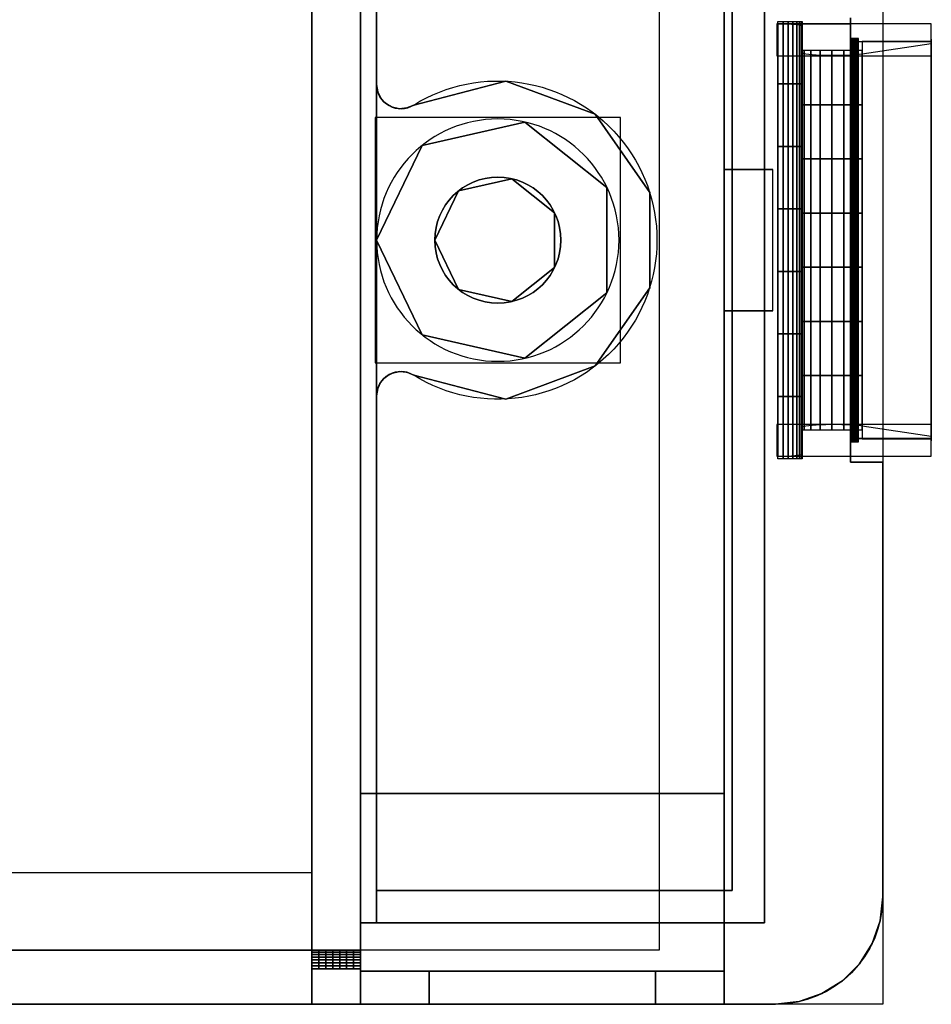
# Model space of a CAD drawing. Extents: x -2.24 to 2.18, y 0 to 1.9.
# Drawn here: x 1.05 to 2.18, y 0 to 1.22 of the extents above; entities that cross this region are included whole.
import ezdxf

# ---------------------------------------------------------------- set-up
doc = ezdxf.new("R2010")
doc.units = 0
doc.header["$MEASUREMENT"] = 0
doc.layers.add('20', color=7, linetype='CONTINUOUS')

msp = doc.modelspace()

# ---------------------------------------------------------------- linework, layer by layer
at = {"layer": '20', "color": 3, "linetype": 'CONTINUOUS'}
for p, q in [((1.41, 1.892), (1.41, 0)), ((1.47, 0.041), (1.47, 1.851)), ((1.92, 1.0335), (1.92, 1.851)), ((1.41, 1.825, -0.205), (1.41, 0.067, -0.205)), ((1.49, 1.791, -0.205), (1.49, 1.1387, -0.205)), ((1.97, 0.101, -0.08), (1.97, 1.791, -0.08)), ((1.97, 0.101, -0.17), (1.97, 1.791, -0.17)), ((1.49, 1.751, -0.15), (1.49, 1.1387, -0.15)), ((1.93, 0.141, -0.15), (1.93, 1.751, -0.15)), ((1.93, 0.141, -0.17), (1.93, 1.751, -0.17)), ((1.47, 1.631, -0.07), (1.47, 0.261, -0.07)), ((1.92, 1.631, -0.07), (1.92, 0.261, -0.07)), ((2.0765, 1.221), (2.0765, 0.671)), ((2.0765, 1.2136, -0.08), (2.0765, 1.221, -0.08)), ((1.9865, 1.2136, -0.08), (2.0765, 1.2136, -0.08)), ((1.9865, 1.2136, -0.08), (1.9865, 0.6784, -0.08)), ((2.0165, 1.1779, -0.4878), (2.0165, 1.2109, -0.11)), ((2.0165, 0.6811, -0.11), (2.0165, 1.2109, -0.11)), ((2.0765, 1.2136, -0.08), (2.0765, 1.1926, -0.32)), ((2.0765, 0.6994, -0.32), (2.0765, 1.1926, -0.32)), ((2.0865, 0.7003, -0.33), (2.0865, 1.1917, -0.33)), ((2.0865, 1.1917, -0.33), (2.1765, 1.1917, -0.33)), ((2.1765, 1.1891, -0.36), (2.0911, 1.1761, -0.5078)), ((2.1765, 0.7003, -0.33), (2.1765, 1.1917, -0.33)), ((2.1765, 1.1917, -0.33), (2.1765, 1.1891, -0.36)), ((2.1765, 0.7029, -0.36), (2.1765, 1.1891, -0.36)), ((2.0165, 0.7141, -0.4878), (2.0165, 1.1779, -0.4878)), ((2.0911, 0.7159, -0.5078), (2.0911, 1.1761, -0.5078)), ((1.49, 1.1387, -0.15), (1.49, 1.1387, -0.205)), ((1.5359, 1.1132, -0.205), (1.5359, 1.1132, -0.15)), ((1.92, 1.0335, -0.06), (1.92, 0.8585, -0.06)), ((1.92, 1.0335), (1.92, 1.0335, -0.06)), ((1.92, 1.0335, -0.06), (1.98, 1.0335)), ((1.98, 1.0335), (1.92, 1.0335)), ((1.98, 1.0335), (1.98, 0.8585)), ((1.92, 0.8585), (1.92, 0.041)), ((1.98, 0.8585), (1.92, 0.8585)), ((1.92, 0.8585), (1.92, 0.8585, -0.06)), ((1.98, 0.8585), (1.92, 0.8585, -0.06)), ((1.5359, 0.7788, -0.15), (1.5359, 0.7788, -0.205)), ((1.49, 0.101, -0.205), (1.49, 0.7533, -0.205)), ((1.49, 0.141, -0.15), (1.49, 0.7533, -0.15)), ((1.49, 0.7533, -0.205), (1.49, 0.7533, -0.15)), ((2.0165, 0.7141, -0.4878), (2.0165, 0.6811, -0.11)), ((2.1765, 0.7029, -0.36), (2.0911, 0.7159, -0.5078)), ((2.0765, 0.6784, -0.08), (2.0765, 0.6994, -0.32)), ((2.0865, 0.7003, -0.33), (2.1765, 0.7003, -0.33)), ((2.1765, 0.7003, -0.33), (2.1765, 0.7029, -0.36)), ((1.9865, 0.6784, -0.08), (2.0765, 0.6784, -0.08)), ((2.0765, 0.6784, -0.08), (2.0765, 0.671, -0.08)), ((2.1165, 0.671, -0.08), (2.0765, 0.671, -0.08)), ((2.0765, 0.671), (2.0765, 0.671, -0.08)), ((2.1165, 0.671), (2.0765, 0.671)), ((2.1165, 0.133), (2.1165, 0.671)), ((2.1165, 0.133, -0.08), (2.1165, 0.671, -0.08)), ((2.1165, 0.671), (2.1165, 0.671, -0.08)), ((1.47, 0.261, -0.07), (1.92, 0.261, -0.07)), ((1.47, 0.261, -0.07), (1.47, 0.101, -0.1011)), ((1.92, 0.261, -0.07), (1.92, 0.101, -0.1011)), ((1.49, 0.141, -0.15), (1.93, 0.141, -0.15)), ((1.49, 0.141, -0.17), (1.93, 0.141, -0.17)), ((1.49, 0.141, -0.15), (1.49, 0.141, -0.17)), ((1.49, 0.101, -0.17), (1.49, 0.141, -0.17)), ((1.93, 0.141, -0.15), (1.93, 0.141, -0.17)), ((2.1165, 0.133, -0.08), (2.1165, 0.133)), ((1.47, 0.101, -0.205), (1.47, 0.067, -0.205)), ((1.47, 0.101, -0.1011), (1.47, 0.101, -0.205)), ((1.47, 0.101, -0.1011), (1.92, 0.101, -0.1011)), ((1.47, 0.101, -0.205), (1.49, 0.101, -0.205)), ((1.49, 0.101, -0.17), (1.97, 0.101, -0.17)), ((1.49, 0.101, -0.17), (1.49, 0.101, -0.205)), ((1.92, 0.101, -0.08), (1.92, 0.041, -0.08)), ((1.92, 0.101, -0.1011), (1.92, 0.101, -0.08)), ((1.92, 0.101, -0.08), (1.97, 0.101, -0.08)), ((1.97, 0.101, -0.17), (1.97, 0.101, -0.08)), ((1.41, 0.067, -0.08), (0.5025, 0.067, -0.08)), ((1.41, 0.067, -0.194), (1.0151, 0.067, -0.194)), ((1.41, 0.067, -0.08), (1.41, 0.067, -0.194)), ((1.41, 0.067, -0.194), (1.41, 0.0438, -0.194)), ((1.41, 0.067, -0.08), (1.41, 0, -0.08)), ((1.41, 0.067, -0.205), (1.47, 0.067, -0.205)), ((1.41, 0.0438, -0.194), (1.47, 0.0438, -0.194)), ((1.47, 0, -0.194), (1.47, 0.0438, -0.194)), ((1.47, 0.041, -0.08), (1.47, 0.041)), ((1.92, 0.041), (1.47, 0.041)), ((1.47, 0, -0.08), (1.47, 0.041, -0.08)), ((1.555, 0.041, -0.045), (1.47, 0.041, -0.08)), ((1.835, 0.041, -0.045), (1.555, 0.041, -0.045)), ((1.555, 0.041, -0.045), (1.555, 0, -0.045)), ((1.92, 0.041, -0.08), (1.835, 0.041, -0.045)), ((1.835, 0.041, -0.045), (1.835, 0, -0.045)), ((1.92, 0.041, -0.08), (1.92, 0.041)), ((1.92, 0.041, -0.08), (1.92, 0, -0.08)), ((-1.41, 0, -0.08), (1.41, 0, -0.08)), ((1.47, 0, -0.194), (1.0151, 0, -0.194)), ((1.41, 0), (1.9835, 0)), ((1.41, 0, -0.08), (1.41, 0)), ((1.47, 0, -0.08), (1.47, 0, -0.194)), ((1.555, 0, -0.045), (1.47, 0, -0.08)), ((1.835, 0, -0.045), (1.555, 0, -0.045)), ((1.92, 0, -0.08), (1.835, 0, -0.045)), ((1.92, 0, -0.08), (1.9835, 0, -0.08)), ((1.9835, 0, -0.08), (1.9835, 0))]:
    msp.add_line(p, q, dxfattribs=at)
at = {"layer": '20', "color": 3, "linetype": 'CONTINUOUS', "extrusion": (0, 0, -1)}
for centre, radius in [((-1.64, 0.946, 0.17), 0.15), ((-1.64, 0.946, 0.07), 0.15), ((-1.64, 0.946, 0.17), 0.078)]:
    msp.add_circle(centre, radius, dxfattribs=at)
at = {"layer": '20', "color": 3, "linetype": 'CONTINUOUS'}
msp.add_circle((1.64, 0.946, -0.205), 0.078, dxfattribs=at)
at = {"layer": '20', "color": 3, "linetype": 'CONTINUOUS', "extrusion": (0, 1.73341e-16, -1)}
for centre in [(-1.64, 0.946, 0.205), (-1.64, 0.946, 0.15)]:
    msp.add_arc(centre, 0.197, 58.0868, 301.9132, dxfattribs=at)
at = {"layer": '20', "color": 3, "linetype": 'CONTINUOUS', "extrusion": (0, 0, -1)}
for centre, radius, start, end in [((-1.52, 1.1387, 0.15), 0.03, 238.0868, 360), ((-1.52, 0.7533, 0.15), 0.03, 0, 121.9132), ((-1.9835, 0.133, 0.08), 0.133, 180, 270), ((-1.9835, 0.133), 0.133, 180, 270)]:
    msp.add_arc(centre, radius, start, end, dxfattribs=at)
at = {"layer": '20', "color": 3, "linetype": 'CONTINUOUS'}
for centre, start, end in [((1.52, 1.1387, -0.205), 180, 301.9132), ((1.52, 0.7533, -0.205), 58.0868, 180)]:
    msp.add_arc(centre, 0.03, start, end, dxfattribs=at)
at = {"layer": '20', "color": 3, "linetype": 'CONTINUOUS', "extrusion": (1, 0, 0)}
msp.add_arc((0.0438, -0.224, 1.41), 0.03, 39.2965, 90, dxfattribs=at)
at = {"layer": '20', "color": 3, "linetype": 'CONTINUOUS', "extrusion": (-1, 0, 0)}
msp.add_arc((-0.0438, -0.224, -1.47), 0.03, 90, 140.7035, dxfattribs=at)
at = {"layer": '20', "color": 3, "linetype": 'CONTINUOUS', "extrusion": (9.92068e-17, -0.996195, 0.087156)}
msp.add_ellipse((1.9865, 1.2109, -0.11), major_axis=(0, 0.0026, 0.03), ratio=0.996195, start_param=4.712389, end_param=6.283185, dxfattribs=at)
at = {"layer": '20', "color": 3, "linetype": 'CONTINUOUS', "extrusion": (-9.92068e-17, 0.996195, -0.087156)}
for centre, major_axis, start_param in [((2.0865, 1.1926, -0.32), (0, 0.0009, 0.01), 3.141593), ((2.0565, 1.1779, -0.4878), (0, 0.0035, 0.04), 2.094395)]:
    msp.add_ellipse(centre, major_axis=major_axis, ratio=0.996195, start_param=start_param, end_param=4.712389, dxfattribs=at)
at = {"layer": '20', "color": 3, "linetype": 'CONTINUOUS', "extrusion": (9.92068e-17, 0.996195, 0.087156)}
for centre, major_axis, start_param, end_param in [((2.0565, 0.7141, -0.4878), (0, 0.0035, -0.04), 5.235988, 7.853982), ((2.0865, 0.6994, -0.32), (0, 0.0009, -0.01), 0, 1.570796), ((1.9865, 0.6811, -0.11), (0, 0.0026, -0.03), 3.141593, 4.712389)]:
    msp.add_ellipse(centre, major_axis=major_axis, ratio=0.996195, start_param=start_param, end_param=end_param, dxfattribs=at)

# ---------------------------------------------------------------- meshes
at = {"layer": '20', "color": 3, "linetype": 'CONTINUOUS'}
mesh = msp.add_polymesh((2, 2), dxfattribs=at)
for k, corner in enumerate([(2.1165, 1.892), (2.1165, 0), (1.41, 1.892), (1.41, 0)]):
    mesh.set_mesh_vertex(divmod(k, 2), corner)
mesh = msp.add_polymesh((2, 2), dxfattribs=at)
for k, corner in enumerate([(1.41, 1.892, -0.205), (1.41, 0, -0.205), (1.41, 1.892), (1.41, 0)]):
    mesh.set_mesh_vertex(divmod(k, 2), corner)
mesh = msp.add_polymesh((2, 2), dxfattribs=at)
for k, corner in enumerate([(1.47, 1.892), (1.47, 0), (1.47, 1.892, -0.205), (1.47, 0, -0.205)]):
    mesh.set_mesh_vertex(divmod(k, 2), corner)
mesh = msp.add_polymesh((2, 2), dxfattribs=at)
for k, corner in enumerate([(2.1165, 1.892, -0.08), (2.1165, 0, -0.08), (1.92, 1.892, -0.08), (1.92, 0, -0.08)]):
    mesh.set_mesh_vertex(divmod(k, 2), corner)
mesh = msp.add_polymesh((2, 2), dxfattribs=at)
for k, corner in enumerate([(1.92, 1.851), (1.92, 1.851, -0.1011), (1.92, 0.041), (1.92, 0.041, -0.1011)]):
    mesh.set_mesh_vertex(divmod(k, 2), corner)
mesh = msp.add_polymesh((2, 2), dxfattribs=at)
for k, corner in enumerate([(1.41, 1.825, -0.205), (1.8396, 1.825, -0.205), (1.41, 0.067, -0.205), (1.8396, 0.067, -0.205)]):
    mesh.set_mesh_vertex(divmod(k, 2), corner)
mesh = msp.add_polymesh((2, 2), dxfattribs=at)
for k, corner in enumerate([(1.49, 1.791, -0.17), (1.49, 0.101, -0.17), (1.97, 1.791, -0.17), (1.97, 0.101, -0.17)]):
    mesh.set_mesh_vertex(divmod(k, 2), corner)
mesh = msp.add_polymesh((2, 2), dxfattribs=at)
for k, corner in enumerate([(1.49, 1.1387, -0.205), (1.49, 1.1387, -0.15), (1.49, 1.791, -0.205), (1.49, 1.791, -0.15)]):
    mesh.set_mesh_vertex(divmod(k, 2), corner)
mesh = msp.add_polymesh((2, 2), dxfattribs=at)
for k, corner in enumerate([(1.97, 0.101, -0.08), (1.97, 0.101, -0.17), (1.97, 1.791, -0.08), (1.97, 1.791, -0.17)]):
    mesh.set_mesh_vertex(divmod(k, 2), corner)
mesh = msp.add_polymesh((2, 2), dxfattribs=at)
for k, corner in enumerate([(1.49, 1.751, -0.15), (1.93, 1.751, -0.15), (1.49, 0.141, -0.15), (1.93, 0.141, -0.15)]):
    mesh.set_mesh_vertex(divmod(k, 2), corner)
mesh = msp.add_polymesh((2, 2), dxfattribs=at)
for k, corner in enumerate([(1.93, 1.751, -0.15), (1.93, 0.141, -0.15), (1.93, 1.751, -0.17), (1.93, 0.141, -0.17)]):
    mesh.set_mesh_vertex(divmod(k, 2), corner)
mesh = msp.add_polymesh((2, 2), dxfattribs=at)
for k, corner in enumerate([(1.47, 1.631, -0.07), (1.47, 0.261, -0.07), (1.92, 1.631, -0.07), (1.92, 0.261, -0.07)]):
    mesh.set_mesh_vertex(divmod(k, 2), corner)
mesh = msp.add_polymesh((2, 2), dxfattribs=at)
for k, corner in enumerate([(2.0765, 0.671), (2.0765, 1.221), (2.0765, 0.671, -0.32), (2.0765, 1.221, -0.32)]):
    mesh.set_mesh_vertex(divmod(k, 2), corner)
mesh = msp.add_polymesh((2, 2), dxfattribs=at)
for k, corner in enumerate([(1.9854, 1.1741, -0.5305), (2.1765, 1.1741, -0.5305), (1.9854, 1.2136, -0.08), (2.1765, 1.2136, -0.08)]):
    mesh.set_mesh_vertex(divmod(k, 2), corner)
mesh = msp.add_polymesh((8, 8), dxfattribs=at)
for k, corner in enumerate([(1.9865, 0.6752, -0.08), (1.9865, 0.7526, -0.08), (1.9865, 0.83, -0.08), (1.9865, 0.9073, -0.08), (1.9865, 0.9847, -0.08), (1.9865, 1.062, -0.08), (1.9865, 1.1394, -0.08), (1.9865, 1.2168, -0.08), (1.9932, 0.6752, -0.0808), (1.9932, 0.7526, -0.0808), (1.9932, 0.83, -0.0808), (1.9932, 0.9073, -0.0808), (1.9932, 0.9847, -0.0808), (1.9932, 1.062, -0.0808), (1.9932, 1.1394, -0.0808), (1.9932, 1.2168, -0.0808), (1.9995, 0.6752, -0.083), (1.9995, 0.7526, -0.083), (1.9995, 0.83, -0.083), (1.9995, 0.9073, -0.083), (1.9995, 0.9847, -0.083), (1.9995, 1.062, -0.083), (1.9995, 1.1394, -0.083), (1.9995, 1.2168, -0.083), (2.0052, 0.6752, -0.0865), (2.0052, 0.7526, -0.0865), (2.0052, 0.83, -0.0865), (2.0052, 0.9073, -0.0865), (2.0052, 0.9847, -0.0865), (2.0052, 1.062, -0.0865), (2.0052, 1.1394, -0.0865), (2.0052, 1.2168, -0.0865), (2.01, 0.6752, -0.0913), (2.01, 0.7526, -0.0913), (2.01, 0.83, -0.0913), (2.01, 0.9073, -0.0913), (2.01, 0.9847, -0.0913), (2.01, 1.062, -0.0913), (2.01, 1.1394, -0.0913), (2.01, 1.2168, -0.0913), (2.0135, 0.6752, -0.097), (2.0135, 0.7526, -0.097), (2.0135, 0.83, -0.097), (2.0135, 0.9073, -0.097), (2.0135, 0.9847, -0.097), (2.0135, 1.062, -0.097), (2.0135, 1.1394, -0.097), (2.0135, 1.2168, -0.097), (2.0157, 0.6752, -0.1033), (2.0157, 0.7526, -0.1033), (2.0157, 0.83, -0.1033), (2.0157, 0.9073, -0.1033), (2.0157, 0.9847, -0.1033), (2.0157, 1.062, -0.1033), (2.0157, 1.1394, -0.1033), (2.0157, 1.2168, -0.1033), (2.0165, 0.6752, -0.11), (2.0165, 0.7526, -0.11), (2.0165, 0.83, -0.11), (2.0165, 0.9073, -0.11), (2.0165, 0.9847, -0.11), (2.0165, 1.062, -0.11), (2.0165, 1.1394, -0.11), (2.0165, 1.2168, -0.11)]):
    mesh.set_mesh_vertex(divmod(k, 8), corner)
mesh = msp.add_polymesh((2, 2), dxfattribs=at)
for k, corner in enumerate([(2.0165, 0.6779, -0.4878), (2.0165, 1.2141, -0.4878), (2.0165, 0.6779, -0.11), (2.0165, 1.2141, -0.11)]):
    mesh.set_mesh_vertex(divmod(k, 2), corner)
mesh = msp.add_polymesh((8, 8), dxfattribs=at)
for k, corner in enumerate([(2.0865, 0.6965, -0.33), (2.0865, 0.7678, -0.33), (2.0865, 0.8391, -0.33), (2.0865, 0.9104, -0.33), (2.0865, 0.9816, -0.33), (2.0865, 1.0529, -0.33), (2.0865, 1.1242, -0.33), (2.0865, 1.1955, -0.33), (2.0843, 0.6965, -0.3297), (2.0843, 0.7678, -0.3297), (2.0843, 0.8391, -0.3297), (2.0843, 0.9104, -0.3297), (2.0843, 0.9816, -0.3297), (2.0843, 1.0529, -0.3297), (2.0843, 1.1242, -0.3297), (2.0843, 1.1955, -0.3297), (2.0822, 0.6965, -0.329), (2.0822, 0.7678, -0.329), (2.0822, 0.8391, -0.329), (2.0822, 0.9104, -0.329), (2.0822, 0.9816, -0.329), (2.0822, 1.0529, -0.329), (2.0822, 1.1242, -0.329), (2.0822, 1.1955, -0.329), (2.0803, 0.6965, -0.3278), (2.0803, 0.7678, -0.3278), (2.0803, 0.8391, -0.3278), (2.0803, 0.9104, -0.3278), (2.0803, 0.9816, -0.3278), (2.0803, 1.0529, -0.3278), (2.0803, 1.1242, -0.3278), (2.0803, 1.1955, -0.3278), (2.0787, 0.6965, -0.3262), (2.0787, 0.7678, -0.3262), (2.0787, 0.8391, -0.3262), (2.0787, 0.9104, -0.3262), (2.0787, 0.9816, -0.3262), (2.0787, 1.0529, -0.3262), (2.0787, 1.1242, -0.3262), (2.0787, 1.1955, -0.3262), (2.0775, 0.6965, -0.3243), (2.0775, 0.7678, -0.3243), (2.0775, 0.8391, -0.3243), (2.0775, 0.9104, -0.3243), (2.0775, 0.9816, -0.3243), (2.0775, 1.0529, -0.3243), (2.0775, 1.1242, -0.3243), (2.0775, 1.1955, -0.3243), (2.0768, 0.6965, -0.3222), (2.0768, 0.7678, -0.3222), (2.0768, 0.8391, -0.3222), (2.0768, 0.9104, -0.3222), (2.0768, 0.9816, -0.3222), (2.0768, 1.0529, -0.3222), (2.0768, 1.1242, -0.3222), (2.0768, 1.1955, -0.3222), (2.0765, 0.6965, -0.32), (2.0765, 0.7678, -0.32), (2.0765, 0.8391, -0.32), (2.0765, 0.9104, -0.32), (2.0765, 0.9816, -0.32), (2.0765, 1.0529, -0.32), (2.0765, 1.1242, -0.32), (2.0765, 1.1955, -0.32)]):
    mesh.set_mesh_vertex(divmod(k, 8), corner)
mesh = msp.add_polymesh((2, 2), dxfattribs=at)
for k, corner in enumerate([(2.1765, 0.6974, -0.33), (2.1765, 1.1946, -0.33), (2.1765, 0.6974, -0.36), (2.1765, 1.1946, -0.36)]):
    mesh.set_mesh_vertex(divmod(k, 2), corner)
mesh = msp.add_polymesh((2, 2), dxfattribs=at)
for k, corner in enumerate([(2.0865, 0.7003, -0.33), (2.0865, 1.1917, -0.33), (2.1765, 0.7003, -0.33), (2.1765, 1.1917, -0.33)]):
    mesh.set_mesh_vertex(divmod(k, 2), corner)
mesh = msp.add_polymesh((2, 2), dxfattribs=at)
for k, corner in enumerate([(2.1765, 0.7, -0.36), (2.1765, 1.192, -0.36), (2.0911, 0.7, -0.5078), (2.0911, 1.192, -0.5078)]):
    mesh.set_mesh_vertex(divmod(k, 2), corner)
mesh = msp.add_polymesh((8, 8), dxfattribs=at)
for k, corner in enumerate([(2.0911, 0.7113, -0.5078), (2.0911, 0.7784, -0.5078), (2.0911, 0.8454, -0.5078), (2.0911, 0.9125, -0.5078), (2.0911, 0.9795, -0.5078), (2.0911, 1.0466, -0.5078), (2.0911, 1.1136, -0.5078), (2.0911, 1.1807, -0.5078), (2.0814, 0.7113, -0.5191), (2.0814, 0.7784, -0.5191), (2.0814, 0.8454, -0.5191), (2.0814, 0.9125, -0.5191), (2.0814, 0.9795, -0.5191), (2.0814, 1.0466, -0.5191), (2.0814, 1.1136, -0.5191), (2.0814, 1.1807, -0.5191), (2.0683, 0.7113, -0.5261), (2.0683, 0.7784, -0.5261), (2.0683, 0.8454, -0.5261), (2.0683, 0.9125, -0.5261), (2.0683, 0.9795, -0.5261), (2.0683, 1.0466, -0.5261), (2.0683, 1.1136, -0.5261), (2.0683, 1.1807, -0.5261), (2.0535, 0.7113, -0.5277), (2.0535, 0.7784, -0.5277), (2.0535, 0.8454, -0.5277), (2.0535, 0.9125, -0.5277), (2.0535, 0.9795, -0.5277), (2.0535, 1.0466, -0.5277), (2.0535, 1.1136, -0.5277), (2.0535, 1.1807, -0.5277), (2.0391, 0.7113, -0.5239), (2.0391, 0.7784, -0.5239), (2.0391, 0.8454, -0.5239), (2.0391, 0.9125, -0.5239), (2.0391, 0.9795, -0.5239), (2.0391, 1.0466, -0.5239), (2.0391, 1.1136, -0.5239), (2.0391, 1.1807, -0.5239), (2.0272, 0.7113, -0.5151), (2.0272, 0.7784, -0.5151), (2.0272, 0.8454, -0.5151), (2.0272, 0.9125, -0.5151), (2.0272, 0.9795, -0.5151), (2.0272, 1.0466, -0.5151), (2.0272, 1.1136, -0.5151), (2.0272, 1.1807, -0.5151), (2.0193, 0.7113, -0.5025), (2.0193, 0.7784, -0.5025), (2.0193, 0.8454, -0.5025), (2.0193, 0.9125, -0.5025), (2.0193, 0.9795, -0.5025), (2.0193, 1.0466, -0.5025), (2.0193, 1.1136, -0.5025), (2.0193, 1.1807, -0.5025), (2.0165, 0.7113, -0.4878), (2.0165, 0.7784, -0.4878), (2.0165, 0.8454, -0.4878), (2.0165, 0.9125, -0.4878), (2.0165, 0.9795, -0.4878), (2.0165, 1.0466, -0.4878), (2.0165, 1.1136, -0.4878), (2.0165, 1.1807, -0.4878)]):
    mesh.set_mesh_vertex(divmod(k, 8), corner)
mesh = msp.add_polymesh((8, 8), dxfattribs=at)
for k, corner in enumerate([(1.5359, 1.1132, -0.15), (1.5359, 1.1132, -0.1579), (1.5359, 1.1132, -0.1657), (1.5359, 1.1132, -0.1736), (1.5359, 1.1132, -0.1814), (1.5359, 1.1132, -0.1893), (1.5359, 1.1132, -0.1971), (1.5359, 1.1132, -0.205), (1.5275, 1.1096, -0.15), (1.5275, 1.1096, -0.1579), (1.5275, 1.1096, -0.1657), (1.5275, 1.1096, -0.1736), (1.5275, 1.1096, -0.1814), (1.5275, 1.1096, -0.1893), (1.5275, 1.1096, -0.1971), (1.5275, 1.1096, -0.205), (1.5185, 1.1087, -0.15), (1.5185, 1.1087, -0.1579), (1.5185, 1.1087, -0.1657), (1.5185, 1.1087, -0.1736), (1.5185, 1.1087, -0.1814), (1.5185, 1.1087, -0.1893), (1.5185, 1.1087, -0.1971), (1.5185, 1.1087, -0.205), (1.5096, 1.1106, -0.15), (1.5096, 1.1106, -0.1579), (1.5096, 1.1106, -0.1657), (1.5096, 1.1106, -0.1736), (1.5096, 1.1106, -0.1814), (1.5096, 1.1106, -0.1893), (1.5096, 1.1106, -0.1971), (1.5096, 1.1106, -0.205), (1.5016, 1.115, -0.15), (1.5016, 1.115, -0.1579), (1.5016, 1.115, -0.1657), (1.5016, 1.115, -0.1736), (1.5016, 1.115, -0.1814), (1.5016, 1.115, -0.1893), (1.5016, 1.115, -0.1971), (1.5016, 1.115, -0.205), (1.4954, 1.1216, -0.15), (1.4954, 1.1216, -0.1579), (1.4954, 1.1216, -0.1657), (1.4954, 1.1216, -0.1736), (1.4954, 1.1216, -0.1814), (1.4954, 1.1216, -0.1893), (1.4954, 1.1216, -0.1971), (1.4954, 1.1216, -0.205), (1.4914, 1.1297, -0.15), (1.4914, 1.1297, -0.1579), (1.4914, 1.1297, -0.1657), (1.4914, 1.1297, -0.1736), (1.4914, 1.1297, -0.1814), (1.4914, 1.1297, -0.1893), (1.4914, 1.1297, -0.1971), (1.4914, 1.1297, -0.205), (1.49, 1.1387, -0.15), (1.49, 1.1387, -0.1579), (1.49, 1.1387, -0.1657), (1.49, 1.1387, -0.1736), (1.49, 1.1387, -0.1814), (1.49, 1.1387, -0.1893), (1.49, 1.1387, -0.1971), (1.49, 1.1387, -0.205)]):
    mesh.set_mesh_vertex(divmod(k, 8), corner)
mesh = msp.add_polymesh((8, 8), dxfattribs=at)
for k, corner in enumerate([(1.5359, 1.1132, -0.15), (1.5359, 1.1132, -0.1579), (1.5359, 1.1132, -0.1657), (1.5359, 1.1132, -0.1736), (1.5359, 1.1132, -0.1814), (1.5359, 1.1132, -0.1893), (1.5359, 1.1132, -0.1971), (1.5359, 1.1132, -0.205), (1.65, 1.1427, -0.15), (1.65, 1.1427, -0.1579), (1.65, 1.1427, -0.1657), (1.65, 1.1427, -0.1736), (1.65, 1.1427, -0.1814), (1.65, 1.1427, -0.1893), (1.65, 1.1427, -0.1971), (1.65, 1.1427, -0.205), (1.7606, 1.1018, -0.15), (1.7606, 1.1018, -0.1579), (1.7606, 1.1018, -0.1657), (1.7606, 1.1018, -0.1736), (1.7606, 1.1018, -0.1814), (1.7606, 1.1018, -0.1893), (1.7606, 1.1018, -0.1971), (1.7606, 1.1018, -0.205), (1.828, 1.005, -0.15), (1.828, 1.005, -0.1579), (1.828, 1.005, -0.1657), (1.828, 1.005, -0.1736), (1.828, 1.005, -0.1814), (1.828, 1.005, -0.1893), (1.828, 1.005, -0.1971), (1.828, 1.005, -0.205), (1.828, 0.887, -0.15), (1.828, 0.887, -0.1579), (1.828, 0.887, -0.1657), (1.828, 0.887, -0.1736), (1.828, 0.887, -0.1814), (1.828, 0.887, -0.1893), (1.828, 0.887, -0.1971), (1.828, 0.887, -0.205), (1.7606, 0.7902, -0.15), (1.7606, 0.7902, -0.1579), (1.7606, 0.7902, -0.1657), (1.7606, 0.7902, -0.1736), (1.7606, 0.7902, -0.1814), (1.7606, 0.7902, -0.1893), (1.7606, 0.7902, -0.1971), (1.7606, 0.7902, -0.205), (1.65, 0.7493, -0.15), (1.65, 0.7493, -0.1579), (1.65, 0.7493, -0.1657), (1.65, 0.7493, -0.1736), (1.65, 0.7493, -0.1814), (1.65, 0.7493, -0.1893), (1.65, 0.7493, -0.1971), (1.65, 0.7493, -0.205), (1.5359, 0.7788, -0.15), (1.5359, 0.7788, -0.1579), (1.5359, 0.7788, -0.1657), (1.5359, 0.7788, -0.1736), (1.5359, 0.7788, -0.1814), (1.5359, 0.7788, -0.1893), (1.5359, 0.7788, -0.1971), (1.5359, 0.7788, -0.205)]):
    mesh.set_mesh_vertex(divmod(k, 8), corner)
mesh = msp.add_polymesh((2, 2), dxfattribs=at)
for k, corner in enumerate([(1.7918, 0.7942, -0.17), (1.7918, 1.0978, -0.17), (1.4882, 0.7942, -0.17), (1.4882, 1.0978, -0.17)]):
    mesh.set_mesh_vertex(divmod(k, 2), corner)
mesh = msp.add_polymesh((8, 8), dxfattribs=at)
for k, corner in enumerate([(1.49, 0.946, -0.07), (1.49, 0.946, -0.0843), (1.49, 0.946, -0.0986), (1.49, 0.946, -0.1129), (1.49, 0.946, -0.1271), (1.49, 0.946, -0.1414), (1.49, 0.946, -0.1557), (1.49, 0.946, -0.17), (1.5465, 1.0633, -0.07), (1.5465, 1.0633, -0.0843), (1.5465, 1.0633, -0.0986), (1.5465, 1.0633, -0.1129), (1.5465, 1.0633, -0.1271), (1.5465, 1.0633, -0.1414), (1.5465, 1.0633, -0.1557), (1.5465, 1.0633, -0.17), (1.6734, 1.0922, -0.07), (1.6734, 1.0922, -0.0843), (1.6734, 1.0922, -0.0986), (1.6734, 1.0922, -0.1129), (1.6734, 1.0922, -0.1271), (1.6734, 1.0922, -0.1414), (1.6734, 1.0922, -0.1557), (1.6734, 1.0922, -0.17), (1.7751, 1.0111, -0.07), (1.7751, 1.0111, -0.0843), (1.7751, 1.0111, -0.0986), (1.7751, 1.0111, -0.1129), (1.7751, 1.0111, -0.1271), (1.7751, 1.0111, -0.1414), (1.7751, 1.0111, -0.1557), (1.7751, 1.0111, -0.17), (1.7751, 0.8809, -0.07), (1.7751, 0.8809, -0.0843), (1.7751, 0.8809, -0.0986), (1.7751, 0.8809, -0.1129), (1.7751, 0.8809, -0.1271), (1.7751, 0.8809, -0.1414), (1.7751, 0.8809, -0.1557), (1.7751, 0.8809, -0.17), (1.6734, 0.7998, -0.07), (1.6734, 0.7998, -0.0843), (1.6734, 0.7998, -0.0986), (1.6734, 0.7998, -0.1129), (1.6734, 0.7998, -0.1271), (1.6734, 0.7998, -0.1414), (1.6734, 0.7998, -0.1557), (1.6734, 0.7998, -0.17), (1.5465, 0.8287, -0.07), (1.5465, 0.8287, -0.0843), (1.5465, 0.8287, -0.0986), (1.5465, 0.8287, -0.1129), (1.5465, 0.8287, -0.1271), (1.5465, 0.8287, -0.1414), (1.5465, 0.8287, -0.1557), (1.5465, 0.8287, -0.17), (1.49, 0.946, -0.07), (1.49, 0.946, -0.0843), (1.49, 0.946, -0.0986), (1.49, 0.946, -0.1129), (1.49, 0.946, -0.1271), (1.49, 0.946, -0.1414), (1.49, 0.946, -0.1557), (1.49, 0.946, -0.17)]):
    mesh.set_mesh_vertex(divmod(k, 8), corner)
mesh = msp.add_polymesh((2, 2), dxfattribs=at)
for k, corner in enumerate([(1.92, 0.8585, -0.06), (1.92, 1.0335, -0.06), (1.98, 0.8585), (1.98, 1.0335)]):
    mesh.set_mesh_vertex(divmod(k, 2), corner)
mesh = msp.add_polymesh((2, 2), dxfattribs=at)
for k, corner in enumerate([(1.9804, 1.0335), (1.92, 1.0335), (1.9804, 1.0335, -0.0604), (1.92, 1.0335, -0.0604)]):
    mesh.set_mesh_vertex(divmod(k, 2), corner)
mesh = msp.add_polymesh((8, 8), dxfattribs=at)
for k, corner in enumerate([(1.562, 0.946, -0.17), (1.562, 0.946, -0.175), (1.562, 0.946, -0.18), (1.562, 0.946, -0.185), (1.562, 0.946, -0.19), (1.562, 0.946, -0.195), (1.562, 0.946, -0.2), (1.562, 0.946, -0.205), (1.5914, 1.007, -0.17), (1.5914, 1.007, -0.175), (1.5914, 1.007, -0.18), (1.5914, 1.007, -0.185), (1.5914, 1.007, -0.19), (1.5914, 1.007, -0.195), (1.5914, 1.007, -0.2), (1.5914, 1.007, -0.205), (1.6574, 1.022, -0.17), (1.6574, 1.022, -0.175), (1.6574, 1.022, -0.18), (1.6574, 1.022, -0.185), (1.6574, 1.022, -0.19), (1.6574, 1.022, -0.195), (1.6574, 1.022, -0.2), (1.6574, 1.022, -0.205), (1.7103, 0.9798, -0.17), (1.7103, 0.9798, -0.175), (1.7103, 0.9798, -0.18), (1.7103, 0.9798, -0.185), (1.7103, 0.9798, -0.19), (1.7103, 0.9798, -0.195), (1.7103, 0.9798, -0.2), (1.7103, 0.9798, -0.205), (1.7103, 0.9122, -0.17), (1.7103, 0.9122, -0.175), (1.7103, 0.9122, -0.18), (1.7103, 0.9122, -0.185), (1.7103, 0.9122, -0.19), (1.7103, 0.9122, -0.195), (1.7103, 0.9122, -0.2), (1.7103, 0.9122, -0.205), (1.6574, 0.87, -0.17), (1.6574, 0.87, -0.175), (1.6574, 0.87, -0.18), (1.6574, 0.87, -0.185), (1.6574, 0.87, -0.19), (1.6574, 0.87, -0.195), (1.6574, 0.87, -0.2), (1.6574, 0.87, -0.205), (1.5914, 0.885, -0.17), (1.5914, 0.885, -0.175), (1.5914, 0.885, -0.18), (1.5914, 0.885, -0.185), (1.5914, 0.885, -0.19), (1.5914, 0.885, -0.195), (1.5914, 0.885, -0.2), (1.5914, 0.885, -0.205), (1.562, 0.946, -0.17), (1.562, 0.946, -0.175), (1.562, 0.946, -0.18), (1.562, 0.946, -0.185), (1.562, 0.946, -0.19), (1.562, 0.946, -0.195), (1.562, 0.946, -0.2), (1.562, 0.946, -0.205)]):
    mesh.set_mesh_vertex(divmod(k, 8), corner)
mesh = msp.add_polymesh((2, 2), dxfattribs=at)
for k, corner in enumerate([(1.92, 0.8585), (1.9804, 0.8585), (1.92, 0.8585, -0.0604), (1.9804, 0.8585, -0.0604)]):
    mesh.set_mesh_vertex(divmod(k, 2), corner)
mesh = msp.add_polymesh((8, 8), dxfattribs=at)
for k, corner in enumerate([(1.49, 0.7533, -0.15), (1.49, 0.7533, -0.1579), (1.49, 0.7533, -0.1657), (1.49, 0.7533, -0.1736), (1.49, 0.7533, -0.1814), (1.49, 0.7533, -0.1893), (1.49, 0.7533, -0.1971), (1.49, 0.7533, -0.205), (1.4914, 0.7623, -0.15), (1.4914, 0.7623, -0.1579), (1.4914, 0.7623, -0.1657), (1.4914, 0.7623, -0.1736), (1.4914, 0.7623, -0.1814), (1.4914, 0.7623, -0.1893), (1.4914, 0.7623, -0.1971), (1.4914, 0.7623, -0.205), (1.4954, 0.7704, -0.15), (1.4954, 0.7704, -0.1579), (1.4954, 0.7704, -0.1657), (1.4954, 0.7704, -0.1736), (1.4954, 0.7704, -0.1814), (1.4954, 0.7704, -0.1893), (1.4954, 0.7704, -0.1971), (1.4954, 0.7704, -0.205), (1.5016, 0.777, -0.15), (1.5016, 0.777, -0.1579), (1.5016, 0.777, -0.1657), (1.5016, 0.777, -0.1736), (1.5016, 0.777, -0.1814), (1.5016, 0.777, -0.1893), (1.5016, 0.777, -0.1971), (1.5016, 0.777, -0.205), (1.5096, 0.7814, -0.15), (1.5096, 0.7814, -0.1579), (1.5096, 0.7814, -0.1657), (1.5096, 0.7814, -0.1736), (1.5096, 0.7814, -0.1814), (1.5096, 0.7814, -0.1893), (1.5096, 0.7814, -0.1971), (1.5096, 0.7814, -0.205), (1.5185, 0.7833, -0.15), (1.5185, 0.7833, -0.1579), (1.5185, 0.7833, -0.1657), (1.5185, 0.7833, -0.1736), (1.5185, 0.7833, -0.1814), (1.5185, 0.7833, -0.1893), (1.5185, 0.7833, -0.1971), (1.5185, 0.7833, -0.205), (1.5275, 0.7824, -0.15), (1.5275, 0.7824, -0.1579), (1.5275, 0.7824, -0.1657), (1.5275, 0.7824, -0.1736), (1.5275, 0.7824, -0.1814), (1.5275, 0.7824, -0.1893), (1.5275, 0.7824, -0.1971), (1.5275, 0.7824, -0.205), (1.5359, 0.7788, -0.15), (1.5359, 0.7788, -0.1579), (1.5359, 0.7788, -0.1657), (1.5359, 0.7788, -0.1736), (1.5359, 0.7788, -0.1814), (1.5359, 0.7788, -0.1893), (1.5359, 0.7788, -0.1971), (1.5359, 0.7788, -0.205)]):
    mesh.set_mesh_vertex(divmod(k, 8), corner)
mesh = msp.add_polymesh((2, 2), dxfattribs=at)
for k, corner in enumerate([(1.49, 0.7533, -0.15), (1.49, 0.7533, -0.205), (1.49, 0.101, -0.15), (1.49, 0.101, -0.205)]):
    mesh.set_mesh_vertex(divmod(k, 2), corner)
mesh = msp.add_polymesh((2, 2), dxfattribs=at)
for k, corner in enumerate([(1.9854, 0.6784, -0.08), (2.1765, 0.6784, -0.08), (1.9854, 0.7179, -0.5305), (2.1765, 0.7179, -0.5305)]):
    mesh.set_mesh_vertex(divmod(k, 2), corner)
mesh = msp.add_polymesh((2, 2), dxfattribs=at)
for k, corner in enumerate([(2.0765, 0.671), (2.1165, 0.671), (2.0765, 0.671, -0.08), (2.1165, 0.671, -0.08)]):
    mesh.set_mesh_vertex(divmod(k, 2), corner)
mesh = msp.add_polymesh((2, 2), dxfattribs=at)
for k, corner in enumerate([(2.1165, 0.671), (2.1165, 0.133), (2.1165, 0.671, -0.08), (2.1165, 0.133, -0.08)]):
    mesh.set_mesh_vertex(divmod(k, 2), corner)
mesh = msp.add_polymesh((2, 2), dxfattribs=at)
for k, corner in enumerate([(1.47, 0.101, -0.1011), (1.92, 0.101, -0.1011), (1.47, 0.261, -0.07), (1.92, 0.261, -0.07)]):
    mesh.set_mesh_vertex(divmod(k, 2), corner)
mesh = msp.add_polymesh((2, 2), dxfattribs=at)
for k, corner in enumerate([(-1.41, 0, -0.08), (-1.41, 0.163, -0.08), (1.41, 0, -0.08), (1.41, 0.163, -0.08)]):
    mesh.set_mesh_vertex(divmod(k, 2), corner)
mesh = msp.add_polymesh((2, 2), dxfattribs=at)
for k, corner in enumerate([(1.49, 0.141, -0.17), (1.49, 0.141, -0.15), (1.93, 0.141, -0.17), (1.93, 0.141, -0.15)]):
    mesh.set_mesh_vertex(divmod(k, 2), corner)
mesh = msp.add_polymesh((8, 8), dxfattribs=at)
for k, corner in enumerate([(1.9835, 0, -0.08), (1.9835, 0, -0.0686), (1.9835, 0, -0.0571), (1.9835, 0, -0.0457), (1.9835, 0, -0.0343), (1.9835, 0, -0.0229), (1.9835, 0, -0.0114), (1.9835, 0), (2.0131, 0.0033, -0.08), (2.0131, 0.0033, -0.0686), (2.0131, 0.0033, -0.0571), (2.0131, 0.0033, -0.0457), (2.0131, 0.0033, -0.0343), (2.0131, 0.0033, -0.0229), (2.0131, 0.0033, -0.0114), (2.0131, 0.0033), (2.0412, 0.0132, -0.08), (2.0412, 0.0132, -0.0686), (2.0412, 0.0132, -0.0571), (2.0412, 0.0132, -0.0457), (2.0412, 0.0132, -0.0343), (2.0412, 0.0132, -0.0229), (2.0412, 0.0132, -0.0114), (2.0412, 0.0132), (2.0664, 0.029, -0.08), (2.0664, 0.029, -0.0686), (2.0664, 0.029, -0.0571), (2.0664, 0.029, -0.0457), (2.0664, 0.029, -0.0343), (2.0664, 0.029, -0.0229), (2.0664, 0.029, -0.0114), (2.0664, 0.029), (2.0875, 0.0501, -0.08), (2.0875, 0.0501, -0.0686), (2.0875, 0.0501, -0.0571), (2.0875, 0.0501, -0.0457), (2.0875, 0.0501, -0.0343), (2.0875, 0.0501, -0.0229), (2.0875, 0.0501, -0.0114), (2.0875, 0.0501), (2.1033, 0.0753, -0.08), (2.1033, 0.0753, -0.0686), (2.1033, 0.0753, -0.0571), (2.1033, 0.0753, -0.0457), (2.1033, 0.0753, -0.0343), (2.1033, 0.0753, -0.0229), (2.1033, 0.0753, -0.0114), (2.1033, 0.0753), (2.1132, 0.1034, -0.08), (2.1132, 0.1034, -0.0686), (2.1132, 0.1034, -0.0571), (2.1132, 0.1034, -0.0457), (2.1132, 0.1034, -0.0343), (2.1132, 0.1034, -0.0229), (2.1132, 0.1034, -0.0114), (2.1132, 0.1034), (2.1165, 0.133, -0.08), (2.1165, 0.133, -0.0686), (2.1165, 0.133, -0.0571), (2.1165, 0.133, -0.0457), (2.1165, 0.133, -0.0343), (2.1165, 0.133, -0.0229), (2.1165, 0.133, -0.0114), (2.1165, 0.133)]):
    mesh.set_mesh_vertex(divmod(k, 8), corner)
mesh = msp.add_polymesh((2, 2), dxfattribs=at)
for k, corner in enumerate([(1.47, 0.101, -0.205), (1.97, 0.101, -0.205), (1.47, 0.101, -0.08), (1.97, 0.101, -0.08)]):
    mesh.set_mesh_vertex(divmod(k, 2), corner)
mesh = msp.add_polymesh((2, 2), dxfattribs=at)
for k, corner in enumerate([(0.5025, 0.067, -0.194), (1.41, 0.067, -0.194), (0.5025, 0.067, -0.08), (1.41, 0.067, -0.08)]):
    mesh.set_mesh_vertex(divmod(k, 2), corner)
mesh = msp.add_polymesh((2, 2), dxfattribs=at)
for k, corner in enumerate([(1.47, 0.067, -0.194), (1.47, 0, -0.194), (1.0151, 0.067, -0.194), (1.0151, 0, -0.194)]):
    mesh.set_mesh_vertex(divmod(k, 2), corner)
mesh = msp.add_polymesh((8, 8), dxfattribs=at)
for k, corner in enumerate([(1.47, 0.0438, -0.194), (1.4614, 0.0438, -0.194), (1.4529, 0.0438, -0.194), (1.4443, 0.0438, -0.194), (1.4357, 0.0438, -0.194), (1.4271, 0.0438, -0.194), (1.4186, 0.0438, -0.194), (1.41, 0.0438, -0.194), (1.47, 0.0476, -0.1942), (1.4614, 0.0476, -0.1942), (1.4529, 0.0476, -0.1942), (1.4443, 0.0476, -0.1942), (1.4357, 0.0476, -0.1942), (1.4271, 0.0476, -0.1942), (1.4186, 0.0476, -0.1942), (1.41, 0.0476, -0.1942), (1.47, 0.0513, -0.195), (1.4614, 0.0513, -0.195), (1.4529, 0.0513, -0.195), (1.4443, 0.0513, -0.195), (1.4357, 0.0513, -0.195), (1.4271, 0.0513, -0.195), (1.4186, 0.0513, -0.195), (1.41, 0.0513, -0.195), (1.47, 0.0549, -0.1961), (1.4614, 0.0549, -0.1961), (1.4529, 0.0549, -0.1961), (1.4443, 0.0549, -0.1961), (1.4357, 0.0549, -0.1961), (1.4271, 0.0549, -0.1961), (1.4186, 0.0549, -0.1961), (1.41, 0.0549, -0.1961), (1.47, 0.0583, -0.1978), (1.4614, 0.0583, -0.1978), (1.4529, 0.0583, -0.1978), (1.4443, 0.0583, -0.1978), (1.4357, 0.0583, -0.1978), (1.4271, 0.0583, -0.1978), (1.4186, 0.0583, -0.1978), (1.41, 0.0583, -0.1978), (1.47, 0.0615, -0.1998), (1.4614, 0.0615, -0.1998), (1.4529, 0.0615, -0.1998), (1.4443, 0.0615, -0.1998), (1.4357, 0.0615, -0.1998), (1.4271, 0.0615, -0.1998), (1.4186, 0.0615, -0.1998), (1.41, 0.0615, -0.1998), (1.47, 0.0644, -0.2022), (1.4614, 0.0644, -0.2022), (1.4529, 0.0644, -0.2022), (1.4443, 0.0644, -0.2022), (1.4357, 0.0644, -0.2022), (1.4271, 0.0644, -0.2022), (1.4186, 0.0644, -0.2022), (1.41, 0.0644, -0.2022), (1.47, 0.067, -0.205), (1.4614, 0.067, -0.205), (1.4529, 0.067, -0.205), (1.4443, 0.067, -0.205), (1.4357, 0.067, -0.205), (1.4271, 0.067, -0.205), (1.4186, 0.067, -0.205), (1.41, 0.067, -0.205)]):
    mesh.set_mesh_vertex(divmod(k, 8), corner)
mesh = msp.add_polymesh((2, 2), dxfattribs=at)
for k, corner in enumerate([(1.92, 0.041), (1.92, 0.041, -0.08), (1.47, 0.041), (1.47, 0.041, -0.08)]):
    mesh.set_mesh_vertex(divmod(k, 2), corner)
mesh = msp.add_polymesh((2, 2), dxfattribs=at)
for k, corner in enumerate([(1.47, 0.041, -0.08), (1.47, 0, -0.08), (1.555, 0.041, -0.045), (1.555, 0, -0.045)]):
    mesh.set_mesh_vertex(divmod(k, 2), corner)
mesh = msp.add_polymesh((2, 2), dxfattribs=at)
for k, corner in enumerate([(1.555, 0.041, -0.045), (1.555, 0, -0.045), (1.835, 0.041, -0.045), (1.835, 0, -0.045)]):
    mesh.set_mesh_vertex(divmod(k, 2), corner)
mesh = msp.add_polymesh((2, 2), dxfattribs=at)
for k, corner in enumerate([(1.835, 0.041, -0.045), (1.835, 0, -0.045), (1.92, 0.041, -0.08), (1.92, 0, -0.08)]):
    mesh.set_mesh_vertex(divmod(k, 2), corner)
mesh = msp.add_polymesh((2, 2), dxfattribs=at)
for k, corner in enumerate([(1.9835, 0, -0.194), (1.9835, 0), (-1.9835, 0, -0.194), (-1.9835, 0)]):
    mesh.set_mesh_vertex(divmod(k, 2), corner)

doc.saveas('drawing.dxf')
